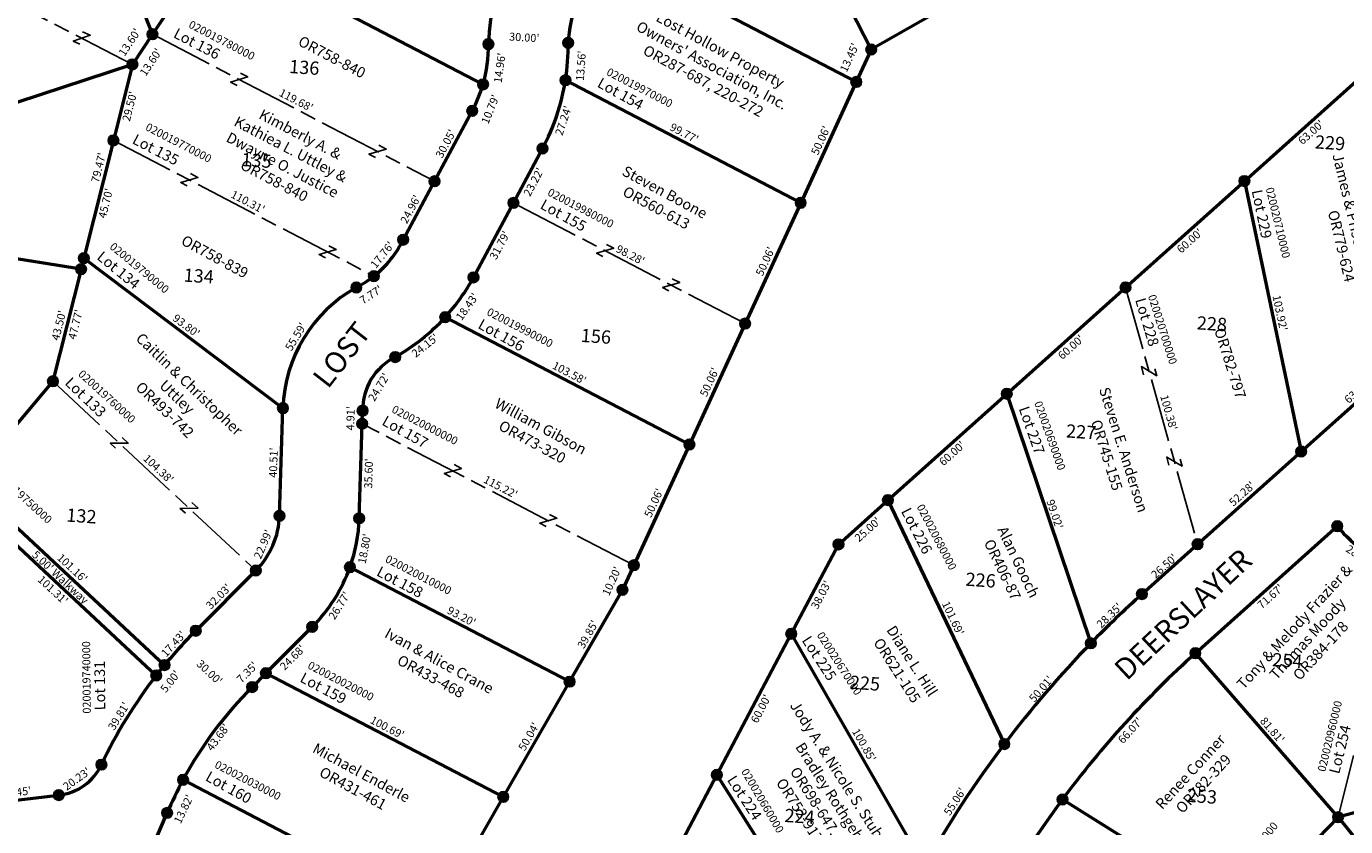
# Model space of a CAD drawing. Units: feet. Extents: x 1966208 to 2001832, y 538473 to 574038.
# Drawn here: x 1976790 to 1977286, y 542071 to 542372 of the extents above; entities that cross this region are included whole.
import ezdxf

# ---------------------------------------------------------------- set-up
doc = ezdxf.new("R2010")
doc.units = ezdxf.units.FT
doc.header["$MEASUREMENT"] = 0
doc.linetypes.add('ACAD_ISO08W100', pattern=[36, 24, -3, 6, -3])
doc.layers.add('ADDRESS', color=6, linetype='CONTINUOUS', plot=False)
for name, color, linetype in [('DIMENSION', 7, 'CONTINUOUS'), ('MONUMENT IRON PIN', 7, 'CONTINUOUS'), ('OWNER', 7, 'CONTINUOUS'), ('PARCEL NUMBER', 211, 'CONTINUOUS'), ('ROAD NAME and NUMBER', 80, 'CONTINUOUS'), ('TIE-IN', 7, 'CONTINUOUS'), ('TRACT LINE', 5, 'ACAD_ISO08W100')]:
    doc.layers.add(name, color=color, linetype=linetype)
doc.layers.add('LOT NUMBER', color=80, linetype='CONTINUOUS', lineweight=40)
doc.layers.add('PROPERTY LINE', color=1, linetype='CONTINUOUS', lineweight=50)
doc.layers.add('MONUMENT IRON PIN HATCH', color=7, linetype='CONTINUOUS', true_color=0xffffff)
doc.styles.get("Standard").update_dxf_attribs({"font": 'romans.shx', "height": 40})

msp = doc.modelspace()

# ---------------------------------------------------------------- hatches: boundary and pattern name
at = {"layer": 'MONUMENT IRON PIN HATCH', "ltscale": 10}
h = msp.add_hatch(color=256, dxfattribs=at)
h.dxf.hatch_style = 1
edge = h.paths.add_edge_path()
edge.add_arc((1976836.94, 542369.4), 2, 0, 360)
h = msp.add_hatch(color=256, dxfattribs=at)
h.dxf.hatch_style = 1
edge = h.paths.add_edge_path()
edge.add_arc((1976963.34, 542365.7), 2, 0, 360)
h = msp.add_hatch(color=256, dxfattribs=at)
h.dxf.hatch_style = 1
edge = h.paths.add_edge_path()
edge.add_arc((1976993.35, 542366.19), 2, 0, 360)
h = msp.add_hatch(color=256, dxfattribs=at)
h.dxf.hatch_style = 1
edge = h.paths.add_edge_path()
edge.add_arc((1977107.38, 542363.67), 2, 0, 360)
h = msp.add_hatch(color=256, dxfattribs=at)
h.dxf.hatch_style = 1
edge = h.paths.add_edge_path()
edge.add_arc((1976829.41, 542358.07), 2, 0, 360)
h = msp.add_hatch(color=256, dxfattribs=at)
h.dxf.hatch_style = 1
edge = h.paths.add_edge_path()
edge.add_arc((1976961.32, 542350.54), 2, 0, 360)
h = msp.add_hatch(color=256, dxfattribs=at)
h.dxf.hatch_style = 1
edge = h.paths.add_edge_path()
edge.add_arc((1976992.35, 542352.1), 2, 0, 360)
h = msp.add_hatch(color=256, dxfattribs=at)
h.dxf.hatch_style = 1
edge = h.paths.add_edge_path()
edge.add_arc((1977101.75, 542351.46), 2, 0, 360)
h = msp.add_hatch(color=256, dxfattribs=at)
h.dxf.hatch_style = 1
edge = h.paths.add_edge_path()
edge.add_arc((1976957.26, 542340.57), 2, 0, 360)
h = msp.add_hatch(color=256, dxfattribs=at)
h.dxf.hatch_style = 1
edge = h.paths.add_edge_path()
edge.add_arc((1976822.24, 542329.46), 2, 0, 360)
h = msp.add_hatch(color=256, dxfattribs=at)
h.dxf.hatch_style = 1
edge = h.paths.add_edge_path()
edge.add_arc((1976983.71, 542326.4), 2, 0, 360)
h = msp.add_hatch(color=256, dxfattribs=at)
h.dxf.hatch_style = 1
edge = h.paths.add_edge_path()
edge.add_arc((1976943.07, 542314.08), 2, 0, 360)
h = msp.add_hatch(color=256, dxfattribs=at)
h.dxf.hatch_style = 1
edge = h.paths.add_edge_path()
edge.add_arc((1977247.77, 542314.16), 2, 0, 360)
h = msp.add_hatch(color=256, dxfattribs=at)
h.dxf.hatch_style = 1
edge = h.paths.add_edge_path()
edge.add_arc((1976972.74, 542305.93), 2, 0, 360)
h = msp.add_hatch(color=256, dxfattribs=at)
h.dxf.hatch_style = 1
edge = h.paths.add_edge_path()
edge.add_arc((1977080.83, 542305.98), 2, 0, 360)
h = msp.add_hatch(color=256, dxfattribs=at)
h.dxf.hatch_style = 1
edge = h.paths.add_edge_path()
edge.add_arc((1976931.28, 542292.08), 2, 0, 360)
h = msp.add_hatch(color=256, dxfattribs=at)
h.dxf.hatch_style = 1
edge = h.paths.add_edge_path()
edge.add_arc((1976810.09, 542280.99), 2, 0, 360)
h = msp.add_hatch(color=256, dxfattribs=at)
h.dxf.hatch_style = 1
edge = h.paths.add_edge_path()
edge.add_arc((1976811.13, 542285.13), 2, 0, 360)
h = msp.add_hatch(color=256, dxfattribs=at)
h.dxf.hatch_style = 1
edge = h.paths.add_edge_path()
edge.add_arc((1976920.27, 542278.36), 2, 0, 360)
h = msp.add_hatch(color=256, dxfattribs=at)
h.dxf.hatch_style = 1
edge = h.paths.add_edge_path()
edge.add_arc((1976957.73, 542277.91), 2, 0, 360)
h = msp.add_hatch(color=256, dxfattribs=at)
h.dxf.hatch_style = 1
edge = h.paths.add_edge_path()
edge.add_arc((1976913.65, 542274.11), 2, 0, 360)
h = msp.add_hatch(color=256, dxfattribs=at)
h.dxf.hatch_style = 1
edge = h.paths.add_edge_path()
edge.add_arc((1977203.07, 542274.13), 2, 0, 360)
h = msp.add_hatch(color=256, dxfattribs=at)
h.dxf.hatch_style = 1
edge = h.paths.add_edge_path()
edge.add_arc((1976947.11, 542262.91), 2, 0, 360)
h = msp.add_hatch(color=256, dxfattribs=at)
h.dxf.hatch_style = 1
edge = h.paths.add_edge_path()
edge.add_arc((1977059.9, 542260.51), 2, 0, 360)
h = msp.add_hatch(color=256, dxfattribs=at)
h.dxf.hatch_style = 1
edge = h.paths.add_edge_path()
edge.add_arc((1976928.3, 542247.93), 2, 0, 360)
h = msp.add_hatch(color=256, dxfattribs=at)
h.dxf.hatch_style = 1
edge = h.paths.add_edge_path()
edge.add_arc((1976799.52, 542238.79), 2, 0, 360)
h = msp.add_hatch(color=256, dxfattribs=at)
h.dxf.hatch_style = 1
edge = h.paths.add_edge_path()
edge.add_arc((1977158.37, 542234.11), 2, 0, 360)
h = msp.add_hatch(color=256, dxfattribs=at)
h.dxf.hatch_style = 1
edge = h.paths.add_edge_path()
edge.add_arc((1976886.04, 542228.67), 2, 0, 360)
h = msp.add_hatch(color=256, dxfattribs=at)
h.dxf.hatch_style = 1
edge = h.paths.add_edge_path()
edge.add_arc((1976916.02, 542227.72), 2, 0, 360)
h = msp.add_hatch(color=256, dxfattribs=at)
h.dxf.hatch_style = 1
edge = h.paths.add_edge_path()
edge.add_arc((1976915.86, 542222.81), 2, 0, 360)
h = msp.add_hatch(color=256, dxfattribs=at)
h.dxf.hatch_style = 1
edge = h.paths.add_edge_path()
edge.add_arc((1977038.97, 542215.03), 2, 0, 360)
h = msp.add_hatch(color=256, dxfattribs=at)
h.dxf.hatch_style = 1
edge = h.paths.add_edge_path()
edge.add_arc((1977269.11, 542212.37), 2, 0, 360)
h = msp.add_hatch(color=256, dxfattribs=at)
h.dxf.hatch_style = 1
edge = h.paths.add_edge_path()
edge.add_arc((1977113.66, 542194.09), 2, 0, 360)
h = msp.add_hatch(color=256, dxfattribs=at)
h.dxf.hatch_style = 1
edge = h.paths.add_edge_path()
edge.add_arc((1976884.75, 542188.18), 2, 0, 360)
h = msp.add_hatch(color=256, dxfattribs=at)
h.dxf.hatch_style = 1
edge = h.paths.add_edge_path()
edge.add_arc((1976914.74, 542187.23), 2, 0, 360)
h = msp.add_hatch(color=256, dxfattribs=at)
h.dxf.hatch_style = 1
edge = h.paths.add_edge_path()
edge.add_arc((1977282.72, 542184.26), 2, 0, 360)
h = msp.add_hatch(color=256, dxfattribs=at)
h.dxf.hatch_style = 1
edge = h.paths.add_edge_path()
edge.add_arc((1977095.04, 542177.42), 2, 0, 360)
h = msp.add_hatch(color=256, dxfattribs=at)
h.dxf.hatch_style = 1
edge = h.paths.add_edge_path()
edge.add_arc((1977230.17, 542177.48), 2, 0, 360)
h = msp.add_hatch(color=256, dxfattribs=at)
h.dxf.hatch_style = 1
edge = h.paths.add_edge_path()
edge.add_arc((1976875.85, 542167.58), 2, 0, 360)
h = msp.add_hatch(color=256, dxfattribs=at)
h.dxf.hatch_style = 1
edge = h.paths.add_edge_path()
edge.add_arc((1976911.26, 542168.83), 2, 0, 360)
h = msp.add_hatch(color=256, dxfattribs=at)
h.dxf.hatch_style = 1
edge = h.paths.add_edge_path()
edge.add_arc((1977018.04, 542169.56), 2, 0, 360)
h = msp.add_hatch(color=256, dxfattribs=at)
h.dxf.hatch_style = 1
edge = h.paths.add_edge_path()
edge.add_arc((1977013.77, 542160.29), 2, 0, 360)
h = msp.add_hatch(color=256, dxfattribs=at)
h.dxf.hatch_style = 1
edge = h.paths.add_edge_path()
edge.add_arc((1977209.24, 542158.73), 2, 0, 360)
h = msp.add_hatch(color=256, dxfattribs=at)
h.dxf.hatch_style = 1
edge = h.paths.add_edge_path()
edge.add_arc((1976853.23, 542144.92), 2, 0, 360)
h = msp.add_hatch(color=256, dxfattribs=at)
h.dxf.hatch_style = 1
edge = h.paths.add_edge_path()
edge.add_arc((1976897.06, 542146.36), 2, 0, 360)
h = msp.add_hatch(color=256, dxfattribs=at)
h.dxf.hatch_style = 1
edge = h.paths.add_edge_path()
edge.add_arc((1977077.3, 542143.78), 2, 0, 360)
h = msp.add_hatch(color=256, dxfattribs=at)
h.dxf.hatch_style = 1
edge = h.paths.add_edge_path()
edge.add_arc((1977189.98, 542140.18), 2, 0, 360)
h = msp.add_hatch(color=256, dxfattribs=at)
h.dxf.hatch_style = 1
edge = h.paths.add_edge_path()
edge.add_arc((1977229.32, 542136.45), 2, 0, 360)
h = msp.add_hatch(color=256, dxfattribs=at)
h.dxf.hatch_style = 1
edge = h.paths.add_edge_path()
edge.add_arc((1976838.38, 542128.08), 2, 0, 360)
h = msp.add_hatch(color=256, dxfattribs=at)
h.dxf.hatch_style = 1
edge = h.paths.add_edge_path()
edge.add_arc((1976841.51, 542132), 2, 0, 360)
h = msp.add_hatch(color=256, dxfattribs=at)
h.dxf.hatch_style = 1
edge = h.paths.add_edge_path()
edge.add_arc((1976879.65, 542128.92), 2, 0, 360)
h = msp.add_hatch(color=256, dxfattribs=at)
h.dxf.hatch_style = 1
edge = h.paths.add_edge_path()
edge.add_arc((1976874.45, 542123.72), 2, 0, 360)
h = msp.add_hatch(color=256, dxfattribs=at)
h.dxf.hatch_style = 1
edge = h.paths.add_edge_path()
edge.add_arc((1976993.9, 542125.75), 2, 0, 360)
h = msp.add_hatch(color=256, dxfattribs=at)
h.dxf.hatch_style = 1
edge = h.paths.add_edge_path()
edge.add_arc((1977157.46, 542102.26), 2, 0, 360)
h = msp.add_hatch(color=256, dxfattribs=at)
h.dxf.hatch_style = 1
edge = h.paths.add_edge_path()
edge.add_arc((1976817.73, 542094.5), 2, 0, 360)
h = msp.add_hatch(color=256, dxfattribs=at)
h.dxf.hatch_style = 1
edge = h.paths.add_edge_path()
edge.add_arc((1976848.46, 542088.8), 2, 0, 360)
h = msp.add_hatch(color=256, dxfattribs=at)
h.dxf.hatch_style = 1
edge = h.paths.add_edge_path()
edge.add_arc((1977049.31, 542090.7), 2, 0, 360)
h = msp.add_hatch(color=256, dxfattribs=at)
h.dxf.hatch_style = 1
edge = h.paths.add_edge_path()
edge.add_arc((1976801.69, 542083.05), 2, 0, 360)
h = msp.add_hatch(color=256, dxfattribs=at)
h.dxf.hatch_style = 1
edge = h.paths.add_edge_path()
edge.add_arc((1976968.94, 542082.38), 2, 0, 360)
h = msp.add_hatch(color=256, dxfattribs=at)
h.dxf.hatch_style = 1
edge = h.paths.add_edge_path()
edge.add_arc((1977179.32, 542081.4), 2, 0, 360)
h = msp.add_hatch(color=256, dxfattribs=at)
h.dxf.hatch_style = 1
edge = h.paths.add_edge_path()
edge.add_arc((1976842.45, 542076.34), 2, 0, 360)
h = msp.add_hatch(color=256, dxfattribs=at)
h.dxf.hatch_style = 1
edge = h.paths.add_edge_path()
edge.add_arc((1977283.01, 542074.72), 2, 0, 360)

# ---------------------------------------------------------------- linework, layer by layer
at = {"layer": 'MONUMENT IRON PIN', "ltscale": 2}
for centre in [(1976836.94, 542369.4), (1976963.34, 542365.7), (1976993.35, 542366.19), (1977107.38, 542363.67), (1976829.41, 542358.07), (1976961.32, 542350.54), (1976992.35, 542352.1), (1977101.75, 542351.46), (1976957.26, 542340.57), (1976822.24, 542329.46), (1976983.71, 542326.4), (1976943.07, 542314.08), (1977247.77, 542314.16), (1976972.74, 542305.93), (1977080.83, 542305.98), (1976931.28, 542292.08), (1976810.09, 542280.99), (1976811.13, 542285.13), (1976920.27, 542278.36), (1976957.73, 542277.91), (1976913.65, 542274.11), (1977203.07, 542274.13), (1976947.11, 542262.91), (1977059.9, 542260.51), (1976928.3, 542247.93), (1976799.52, 542238.79), (1977158.37, 542234.11), (1976886.04, 542228.67), (1976916.02, 542227.72), (1976915.86, 542222.81), (1977038.97, 542215.03), (1977269.11, 542212.37), (1977113.66, 542194.09), (1976884.75, 542188.18), (1976914.74, 542187.23), (1977282.72, 542184.26), (1977095.04, 542177.42), (1977230.17, 542177.48), (1976875.85, 542167.58), (1976911.26, 542168.83), (1977018.04, 542169.56), (1977013.77, 542160.29), (1977209.24, 542158.73), (1976853.23, 542144.92), (1976897.06, 542146.36), (1977077.3, 542143.78), (1977189.98, 542140.18), (1977229.32, 542136.45), (1976838.38, 542128.08), (1976841.51, 542132), (1976879.65, 542128.92), (1976874.45, 542123.72), (1976993.9, 542125.75), (1977157.46, 542102.26), (1976817.73, 542094.5), (1976848.46, 542088.8), (1977049.31, 542090.7), (1976801.69, 542083.05), (1976968.94, 542082.38), (1977179.32, 542081.4), (1976842.45, 542076.34), (1977283.01, 542074.72)]:
    msp.add_circle(centre, 2, dxfattribs=at)
at = {"layer": 'PROPERTY LINE'}
for p, q in [((1976836.94, 542369.4), (1976792.76, 542482.18)), ((1977107.38, 542363.67), (1977069.68, 542437.33)), ((1976859.65, 542403.53), (1976836.94, 542369.4)), ((1976859.65, 542403.53), (1976961.32, 542350.54)), ((1977101.75, 542351.46), (1977006.54, 542401.08)), ((1977159.1, 542393.16), (1977107.38, 542363.67)), ((1976836.94, 542369.4), (1976829.41, 542358.07)), ((1977107.38, 542363.67), (1977101.75, 542351.46)), ((1976829.41, 542358.07), (1976708.08, 542318.16)), ((1976829.41, 542358.07), (1976822.24, 542329.46)), ((1977247.77, 542314.16), (1977294.71, 542356.18)), ((1977080.83, 542305.98), (1976992.35, 542352.1)), ((1977101.75, 542351.46), (1977080.83, 542305.98)), ((1976822.24, 542329.46), (1976811.13, 542285.13)), ((1977203.07, 542274.13), (1977247.77, 542314.16)), ((1977247.77, 542314.16), (1977269.11, 542212.37)), ((1977080.83, 542305.98), (1977059.9, 542260.51)), ((1976810.09, 542280.99), (1976709.77, 542297.01)), ((1976811.13, 542285.13), (1976810.09, 542280.99)), ((1976811.13, 542285.13), (1976886.04, 542228.67)), ((1976810.09, 542280.99), (1976799.52, 542238.79)), ((1977158.37, 542234.11), (1977203.07, 542274.13)), ((1977038.97, 542215.03), (1976947.11, 542262.91)), ((1977059.9, 542260.51), (1977038.97, 542215.03)), ((1977269.11, 542212.37), (1977316.04, 542254.41)), ((1976799.52, 542238.79), (1976777.23, 542212.46)), ((1977113.66, 542194.09), (1977158.37, 542234.11)), ((1977158.37, 542234.11), (1977189.98, 542140.18)), ((1977038.97, 542215.03), (1977018.04, 542169.56)), ((1977230.17, 542177.48), (1977269.11, 542212.37)), ((1976767.53, 542201.02), (1976841.51, 542132)), ((1976764.11, 542197.37), (1976838.38, 542128.08)), ((1977095.04, 542177.42), (1977113.66, 542194.09)), ((1977113.66, 542194.09), (1977157.46, 542102.26)), ((1977229.32, 542136.45), (1977282.72, 542184.26)), ((1977077.3, 542143.78), (1977095.04, 542177.42)), ((1977209.24, 542158.73), (1977230.17, 542177.48)), ((1976993.9, 542125.75), (1976911.26, 542168.83)), ((1977018.04, 542169.56), (1977013.77, 542160.29)), ((1977013.77, 542160.29), (1976993.9, 542125.75)), ((1977049.31, 542090.7), (1977077.3, 542143.78)), ((1977077.3, 542143.78), (1977127.37, 542056.22)), ((1977283.01, 542074.72), (1977229.32, 542136.45)), ((1976968.94, 542082.38), (1976879.65, 542128.92)), ((1976993.9, 542125.75), (1976968.94, 542082.38)), ((1977368.84, 542098.25), (1977283.01, 542074.72)), ((1977021.33, 542037.63), (1977049.31, 542090.7)), ((1977049.31, 542090.7), (1977101.61, 542007.65)), ((1976943.97, 542039.01), (1976848.46, 542088.8)), ((1976968.94, 542082.38), (1976943.97, 542039.01)), ((1977247.8, 542038.56), (1977179.32, 542081.4)), ((1977283.01, 542074.72), (1977247.8, 542038.56)), ((1977283.01, 542074.72), (1977334.61, 542010.97))]:
    msp.add_line(p, q, dxfattribs=at)
at = {"layer": 'PROPERTY LINE', "linetype": 'Continuous'}
for p, q in [((1976943.07, 542314.08), (1976957.26, 542340.57)), ((1976972.74, 542305.93), (1976983.71, 542326.4)), ((1976931.28, 542292.08), (1976943.07, 542314.08)), ((1976957.73, 542277.91), (1976972.74, 542305.93)), ((1976884.75, 542188.18), (1976886.04, 542228.67)), ((1976915.86, 542222.81), (1976916.02, 542227.72)), ((1976914.74, 542187.23), (1976915.86, 542222.81)), ((1976853.23, 542144.92), (1976875.85, 542167.58)), ((1976879.65, 542128.92), (1976897.06, 542146.36)), ((1976838.38, 542128.08), (1976841.51, 542132)), ((1976879.65, 542128.92), (1976874.45, 542123.72)), ((1976772.45, 542079.55), (1976801.69, 542083.05)), ((1976828.22, 542042.97), (1976842.45, 542076.34))]:
    msp.add_line(p, q, dxfattribs=at)
for centre, radius, start, end in [((1977055.09, 542362.44), 91.8, 155.0757, 177.965), ((1977055.93, 542362.09), 62.72, 148.2735, 176.2486), ((1976911.93, 542364.85), 51.42, 343.8418, 0.9442), ((1976911.93, 542364.85), 81.43, 350.9885, 0.9442), ((1976911.93, 542364.85), 51.42, 331.8229, 343.8418), ((1976911.93, 542364.85), 81.43, 331.8233, 350.9885), ((1976895.57, 542309.48), 39.72, 308.4336, 334.0188), ((1976895.57, 542309.48), 39.72, 297.0636, 308.4336), ((1976940.04, 542226.96), 54.03, 119.2411, 178.1894), ((1976891.26, 542313.74), 75.51, 317.6928, 331.6739), ((1976891.26, 542313.74), 75.51, 299.3719, 317.6928), ((1976938.39, 542227.97), 22.37, 116.8128, 180.6366), ((1976854.24, 542189.14), 30.53, 315.0544, 358.1907), ((1976854.24, 542189.14), 60.53, 340.3865, 358.1882), ((1976854.24, 542189.14), 60.53, 315.0259, 340.3865), ((1976981.13, 542017.18), 180.77, 135.0381, 140.5697), ((1976981.13, 542017.18), 180.77, 142.1592, 154.6786), ((1976981.13, 542017.18), 150.77, 135.0381, 151.6405), ((1976799.66, 542102.86), 19.91, 275.8636, 335.1748), ((1976981.13, 542017.18), 150.77, 151.6405, 156.899)]:
    msp.add_arc(centre, radius, start, end, dxfattribs=at)
at = {"layer": 'PROPERTY LINE'}
for centre, radius, start, end in [((1977317.64, 542212.4), 44.85, 218.8668, 255.9173), ((1977479.47, 541858.98), 403.58, 132.0355, 135.8333), ((1977479.47, 541858.98), 403.58, 135.8333, 142.9291), ((1977479.47, 541858.98), 373.58, 132.0355, 143.461), ((1977479.47, 541858.98), 403.58, 142.9291, 150.7442), ((1977479.47, 541858.98), 373.58, 143.461, 152.3842)]:
    msp.add_arc(centre, radius, start, end, dxfattribs=at)
at = {"layer": 'TIE-IN'}
for points in [[(1976809.59, 542365.7), (1976807.13, 542366.86), (1976813.53, 542369.01), (1976810.68, 542370.35)], [(1976868.76, 542350.18), (1976866.35, 542351.43), (1976872.83, 542353.33), (1976870.04, 542354.78)], [(1976920.81, 542323.05), (1976918.4, 542324.3), (1976924.88, 542326.2), (1976922.09, 542327.65)], [(1976850.01, 542312.35), (1976847.59, 542313.61), (1976854.07, 542315.5), (1976851.29, 542316.95)], [(1976902.06, 542285.22), (1976899.65, 542286.47), (1976906.12, 542288.37), (1976903.34, 542289.82)], [(1977006.44, 542285.73), (1977004.03, 542286.99), (1977010.51, 542288.88), (1977007.72, 542290.34)], [(1977031.26, 542272.79), (1977028.85, 542274.05), (1977035.33, 542275.95), (1977032.54, 542277.4)], [(1977209.85, 542241.28), (1977209, 542244.31), (1977214.82, 542240.88), (1977214.09, 542243.5)], [(1976823.09, 542213.6), (1976821.1, 542215.46), (1976827.85, 542215.56), (1976825.55, 542217.7)], [(1977219.4, 542207.24), (1977218.55, 542210.27), (1977224.36, 542206.85), (1977223.63, 542209.46)], [(1976949.13, 542202.84), (1976946.72, 542204.09), (1976953.2, 542205.99), (1976950.41, 542207.44)], [(1976849.35, 542189.1), (1976847.36, 542190.96), (1976854.11, 542191.06), (1976851.81, 542193.2)], [(1976985.09, 542184.1), (1976982.67, 542185.35), (1976989.15, 542187.25), (1976986.37, 542188.7)]]:
    msp.add_lwpolyline(points, dxfattribs=at)
at = {"layer": 'TRACT LINE'}
for p, q in [((1976829.41, 542358.07), (1976758.96, 542394.49)), ((1976836.94, 542369.4), (1976943.07, 542314.08)), ((1976822.24, 542329.46), (1976920.27, 542278.36)), ((1977059.9, 542260.51), (1976972.74, 542305.93)), ((1977203.07, 542274.13), (1977230.17, 542177.48)), ((1976799.52, 542238.79), (1976875.85, 542167.58)), ((1977018.04, 542169.56), (1976915.86, 542222.81)), ((1977283.01, 542074.72), (1977306.73, 542168.9))]:
    msp.add_line(p, q, dxfattribs=at)

# ---------------------------------------------------------------- texts
at = {"layer": 'ADDRESS'}
for s, p in [('136', (1976888.25, 542354.84)), ('229', (1977274.19, 542326.46)), ('135', (1976870.28, 542319.84)), ('134', (1976848.53, 542276.33)), ('228', (1977229.73, 542258.36)), ('156', (1976997.98, 542253.63)), ('227', (1977180.54, 542217.68)), ('132', (1976804.4, 542186.01)), ('226', (1977142.71, 542161.88)), ('254', (1977258.11, 542131.61)), ('225', (1977099.19, 542123.09)), ('253', (1977225.95, 542080.53)), ('224', (1977074.6, 542072.96))]:
    msp.add_text(s, height=5, rotation=356, dxfattribs=at).set_placement(p)
at = {"layer": 'DIMENSION', "linetype": 'Continuous'}
for s, rotation, p in [("13.60'", 56.3672, (1976826.45, 542360.84)), ("30.00'", 356.5202, (1976971.08, 542367.08)), ("13.60'", 56.3672, (1976834.43, 542353.35)), ("13.56'", 85.9663, (1976999.25, 542351.79)), ("13.45'", 65.2866, (1977098.13, 542354.85)), ("14.96'", 82.393, (1976968.32, 542350.92)), ("29.50'", 75.9352, (1976828.44, 542336.41)), ("119.68'", 332.47, (1976884.27, 542346.42)), ("10.79'", 67.8323, (1976963.29, 542335.35)), ("27.24'", 71.4085, (1976991.16, 542331.07)), ("30.05'", 61.8227, (1976945.93, 542322.5)), ("99.77'", 332.47, (1977031.3, 542333.48)), ("50.06'", 65.2866, (1977087.32, 542323.67)), ("63.00'", 41.8366, (1977269.61, 542327.62)), ("79.47'", 75.9352, (1976816.73, 542313.33)), ("23.22'", 61.8227, (1976978.99, 542308.1)), ("45.70'", 75.9352, (1976819.39, 542299.92)), ("110.31'", 332.47, (1976866.13, 542308.15)), ("24.96'", 61.8227, (1976932.67, 542297.84)), ("31.79'", 61.8227, (1976966.25, 542284.29)), ("60.00'", 41.8366, (1977223.97, 542286.77)), ("17.76'", 51.2262, (1976921.02, 542281.02)), ("98.28'", 332.47, (1977011.03, 542287.67)), ("50.06'", 65.2866, (1977066.48, 542278.15)), ("7.77'", 32.7486, (1976916.13, 542267.65)), ("18.43'", 54.6833, (1976953.28, 542261.4)), ("103.92'", 281.8366, (1977258.33, 542270.9)), ("43.50'", 75.9352, (1976801.79, 542253.95)), ("47.77'", 75.9352, (1976808.05, 542254.32)), ("93.80'", 322.9922, (1976844.25, 542261.94)), ("55.59'", 58.7153, (1976889.22, 542249.94)), ("24.15'", 38.5323, (1976935.98, 542247.56)), ("60.00'", 41.8366, (1977179.27, 542246.75)), ("103.58'", 332.47, (1976987.08, 542243.76)), ("50.06'", 65.2866, (1977045.46, 542232.72)), ("24.72'", 58.7247, (1976920.45, 542230.95)), ("63.00'", 41.854, (1977287.02, 542230.22)), ("100.38'", 285.6616, (1977216.07, 542233.19)), ("4.91'", 88.1696, (1976912.81, 542220.28)), ("40.51'", 88.1894, (1976883.78, 542202.47)), ("60.00'", 41.8366, (1977134.55, 542206.75)), ("104.38'", 316.9839, (1976833.21, 542209.39)), ("35.60'", 88.1894, (1976919.59, 542198.38)), ("115.22'", 332.47, (1976961.21, 542200.86)), ("52.28'", 41.854, (1977243.62, 542191.53)), ("50.06'", 65.2866, (1977024.53, 542187.24)), ("99.02'", 288.5977, (1977173.22, 542193.68)), ("25.00'", 41.8366, (1977102.79, 542178.13)), ("22.99'", 66.6225, (1976877.71, 542171.65)), ("18.80'", 79.2873, (1976917.14, 542169.93)), ("26.50'", 41.854, (1977214.36, 542164.33)), ("28.99'", 327.4272, (1977285.65, 542174.91)), ("101.16'", 316.9839, (1976800.79, 542172.03)), ("10.20'", 65.2866, (1977008.71, 542157.8)), ("101.31'", 316.9821, (1976793.53, 542163.8)), ("38.03'", 62.1978, (1977087.17, 542152.72)), ("32.03'", 45.0257, (1976858.88, 542152.71)), ("26.77'", 57.7225, (1976905.48, 542148.79)), ("71.67'", 41.8366, (1977254.3, 542152.91)), ("93.20'", 332.47, (1976947.51, 542151.62)), ("101.69'", 295.4964, (1977133.86, 542155.12)), ("28.35'", 43.9344, (1977193.91, 542145.64)), ("39.85'", 60.0783, (1976999.23, 542137.88)), ("17.43'", 47.8362, (1976842.15, 542134.75)), ("24.68'", 45.0422, (1976886.69, 542129.76)), ("5.00'", 51.3644, (1976841.98, 542121.34)), ("30.00'", 316.7718, (1976853.25, 542132.07)), ("7.35'", 45.0422, (1976870.45, 542124.99)), ("50.01'", 49.3812, (1977168.73, 542117.72)), ("60.00'", 62.1977, (1977064.53, 542109.82)), ("39.81'", 58.4681, (1976822.56, 542107.15)), ("43.68'", 53.3434, (1976859.42, 542099.38)), ("100.69'", 332.47, (1976918.55, 542110.33)), ("50.04'", 60.0783, (1976977, 542099.4)), ("66.07'", 47.7482, (1977202.12, 542102.15)), ("81.81'", 311.0116, (1977253.41, 542110.81)), ("100.85'", 299.7616, (1977100.03, 542107.03)), ("20.23'", 35.5192, (1976804.69, 542084.63)), ("29.45'", 6.8116, (1976780.2, 542081.94)), ("55.06'", 56.8366, (1977136.95, 542075.05)), ("13.82'", 64.2657, (1976847.54, 542072.02))]:
    msp.add_text(s, height=3, rotation=rotation, dxfattribs=at).set_placement(p)
at = {"layer": 'LOT NUMBER', "char_height": 4, "attachment_point": 5}
for s, insert, width, rotation in [('{\\Fromans.shx;Lot 136}', (1976853.67, 542365.87), 25.232, 332.4171), ('{\\Fromans.shx;Lot 154}', (1977013.08, 542347.03), 25.232, 330.8546), ('{\\Fromans.shx;Lot 135}', (1976838.21, 542325.98), 25.232, 332.4171), ('{\\Fromans.shx;Lot 229}', (1977254.33, 542301.75), 25.232, 281.6004), ('{\\Fromans.shx;Lot 155}', (1976991.6, 542301.26), 25.232, 330.8546), ('{\\Fromans.shx;Lot 134}', (1976824.17, 542280.65), 25.232, 320.391), ('{\\Fromans.shx;Lot 228}', (1977211.19, 542261.1), 25.232, 286.4428), ('{\\Fromans.shx;Lot 156}', (1976968.19, 542256.2), 25.232, 330.8546), ('{\\Fromans.shx;Lot 133}', (1976811.81, 542232.81), 25.232, 316.0623), ('{\\Fromans.shx;Lot 227}', (1977167.8, 542220.39), 25.232, 289.2973), ('{\\Fromans.shx;Lot 157}', (1976932.04, 542219.78), 25.232, 330.5266), ('{\\Fromans.shx;Lot 226}', (1977124.52, 542182.53), 25.232, 297.1112), ('{\\Fromans.shx;Lot 158}', (1976930.09, 542163.27), 25.232, 332.0819), ('{\\Fromans.shx;Lot 225}', (1977087.84, 542134.56), 25.232, 302.9529), ('{\\Fromans.shx;Lot 131}', (1976817.12, 542124.28), 25.208, 90.398), ('{\\Fromans.shx;Lot 159}', (1976901.25, 542123.29), 25.232, 331.8313), ('{\\Fromans.shx;Lot 254}', (1977283.72, 542100.29), 25.232, 76.0954), ('{\\Fromans.shx;Lot 160}', (1976865.63, 542085.95), 25.232, 330.6263), ('{\\Fromans.shx;Lot 224}', (1977059.73, 542082.03), 25.232, 302.9529)]:
    msp.add_mtext(s, dxfattribs=dict(at, insert=insert, width=width, rotation=rotation))
at = {"layer": 'OWNER', "attachment_point": 5}
for s, insert, char_height, width, rotation in [("Lost Hollow Property \\POwners' Association, Inc.\\POR287-687, 220-272", (1977047.16, 542357.26), 4, 82.4431, 331.5366), ('OR758-840', (1976904.25, 542360.41), 4, 72.5294, 332.3135), (' Kimberly A. & \\PKathiea L. Uttley & \\PDwayne O. Justice\\POR758-840', (1976887.18, 542322.73), 4, 72.5294, 332.4417), ('James & Priscilla McKenzie\\POR779-624', (1977287.05, 542290.34), 4, 68.8492, 283.5366), ('Steven Boone\\POR560-613', (1977027.88, 542306.6), 4, 55.3662, 331.5366), ('OR758-839', (1976860.18, 542285.25), 4, 72.5294, 331.4711), ('OR782-797', (1977241.94, 542245.44), 4, 87.799, 287.5366), ('Caitlin & Christopher\\PUttley\\POR493-742', (1976845.85, 542232.52), 4, 72.5294, 316.2613), ('Steven E. Anderson\\POR745-155', (1977198.68, 542211.87), 4, 90.5308, 287.5366), ('William Gibson\\POR473-320', (1976981.21, 542218.47), 4, 47.1286, 331.5366), ('Alan Gooch\\POR406-87', (1977159.29, 542169.14), 4, 57.1741, 295.5366), ("{\\Fromans.shx;5.00' Walkway}", (1976802.29, 542165.02), 3, 45.1781, 317.0679), ('Tony & Melody Frazier &\\PThomas Moody\\POR384-178', (1977271.9, 542141.56), 4, 61.6, 47.5366), ('Ivan & Alice Crane\\POR433-468', (1976943.02, 542130.22), 4, 97.817, 331.5366), ('Diane L. Hill\\POR621-105', (1977119.5, 542131.5), 4, 79.8407, 302.5366), ('Jody A. & Nicole S. Stubbs & Bradley Rothgeb\\POR698-647,\\POR752-917', (1977088.51, 542082.33), 4, 89.6026, 302.5367), ('Renee Conner\\POR782-329', (1977230.27, 542089.26), 4, 56.8659, 47.5366), ('Michael Enderle\\POR431-461', (1976913.75, 542088.09), 4, 47.1286, 331.5366)]:
    msp.add_mtext(s, dxfattribs=dict(at, insert=insert, char_height=char_height, width=width, rotation=rotation))
at = {"layer": 'PARCEL NUMBER', "char_height": 3, "attachment_point": 5}
for s, insert, width, rotation in [('{\\Fromans.shx;020019780000}', (1976863.05, 542367.14), 37.0343, 332.5366), ('{\\Fromans.shx;020019970000}', (1977020.26, 542349.3), 35.3277, 332.5366), ('{\\Fromans.shx;020019770000}', (1976846.8, 542328.57), 37.0343, 332.5366), ('{\\Fromans.shx;020019980000}', (1976998.09, 542304), 35.3277, 332.5366), ('{\\Fromans.shx;020020710000}', (1977260.43, 542298.48), 37.0343, 283.5366), ('{\\Fromans.shx;020019790000}', (1976832.05, 542281.48), 37.0343, 320.5366), ('{\\Fromans.shx;020020700000}', (1977217, 542258.32), 37.0343, 287.5366), ('{\\Fromans.shx;020019990000}', (1976975.23, 542258.99), 37.0343, 332.5366), ('{\\Fromans.shx;020019760000}', (1976819.81, 542233.06), 37.0343, 317.5366), ('{\\Fromans.shx;020020000000}', (1976939.46, 542222.32), 35.3277, 332.5366), ('{\\Fromans.shx;020020690000}', (1977174.6, 542218.34), 37.0343, 289.5366), ('{\\Fromans.shx;020019750000}', (1976788.45, 542195.29), 37.0343, 317.5366), ('{\\Fromans.shx;020020680000}', (1977132, 542180.17), 37.0343, 297.5366), ('{\\Fromans.shx;020020010000}', (1976937.03, 542165.98), 35.3277, 332.5366), ('{\\Fromans.shx;020020670000}', (1977095.38, 542132.59), 37.0343, 302.5887), ('{\\Fromans.shx;020019740000}', (1976812.12, 542127.34), 37.0343, 90.5366), ('{\\Fromans.shx;020020020000}', (1976907.83, 542125.95), 35.3277, 332.5366), ('{\\Fromans.shx;020020960000}', (1977279.94, 542105.23), 37.0343, 76.5366), ('{\\Fromans.shx;020020030000}', (1976872.85, 542088.59), 35.3277, 332.5366), ('{\\Fromans.shx;020020660000}', (1977066.49, 542080.94), 37.0343, 300.4178), ('{\\Fromans.shx;020020950000}', (1977250.83, 542061.81), 37.0343, 50.5366)]:
    msp.add_mtext(s, dxfattribs=dict(at, insert=insert, width=width, rotation=rotation))
at = {"layer": 'ROAD NAME and NUMBER', "linetype": 'Continuous', "insert": (1976908.13, 542248.77), "char_height": 8, "width": 39.7442, "attachment_point": 5, "rotation": 52.1938}
msp.add_mtext('{\\Fromans.shx;LOST}', dxfattribs=at)
at = {"layer": 'ROAD NAME and NUMBER', "insert": (1977225.42, 542150.33), "char_height": 8, "width": 95.7913, "attachment_point": 5, "rotation": 43.0373}
msp.add_mtext('DEERSLAYER', dxfattribs=at)

doc.saveas('drawing.dxf')
